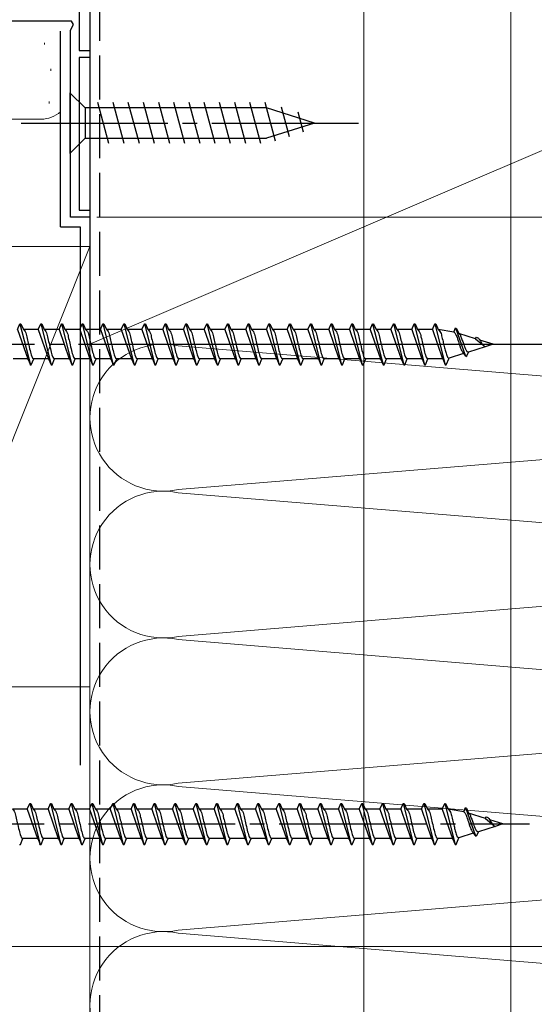
# Model space of a CAD drawing. Extents: x 0 to 1050, y 0 to 1575.
# Drawn here: x 311 to 363, y 640 to 740 of the extents above; entities that cross this region are included whole.
import ezdxf

# ---------------------------------------------------------------- set-up
doc = ezdxf.new("R2010")
doc.units = 0
doc.linetypes.add('YCENTER_1', pattern=[13, 10, -1, 1, -1])
doc.linetypes.add('YHIDDEN_1', pattern=[4, 3, -1])
for name, color, linetype, lineweight in [('YKK_11', 7, 'CONTINUOUS', 30), ('YKK_13', 4, 'CONTINUOUS', 30), ('YKK_D', 6, 'CONTINUOUS', 13), ('YSS_K', 3, 'CONTINUOUS', 13), ('YSS_KE', 3, 'CONTINUOUS', 30)]:
    doc.layers.add(name, color=color, linetype=linetype, lineweight=lineweight)

msp = doc.modelspace()

# ---------------------------------------------------------------- linework, layer by layer
at = {"layer": 'YKK_11', "linetype": 'ByBlock', "lineweight": -2, "ltscale": 0.5}
for p, q in [((316.75, 755.44), (316.75, 737)), ((315.97, 740), (274.65, 740)), ((315.85, 739.1), (316.17, 739.66)), ((316.17, 739.66), (315.97, 740)), ((315.85, 720), (315.85, 739.1)), ((316.75, 737), (317.85, 737)), ((317.85, 736.3), (316.75, 736.3)), ((316.75, 736.3), (316.75, 720.7)), ((317.85, 737), (317.85, 736.3)), ((316.75, 720.7), (317.85, 720.7)), ((317.85, 720.7), (317.85, 720)), ((317.85, 720), (315.85, 720))]:
    msp.add_line(p, q, dxfattribs=at)
at = {"layer": 'YKK_13'}
for p, q in [((315.81, 732.7), (315.81, 726.5)), ((315.81, 732.7), (317.36, 731.15)), ((319.79, 727.5), (318.67, 731.7)), ((321.34, 727.5), (320.22, 731.7)), ((322.9, 727.5), (321.77, 731.7)), ((324.45, 727.5), (323.32, 731.7)), ((326, 727.5), (324.88, 731.7)), ((327.56, 727.5), (326.43, 731.7)), ((329.11, 727.5), (327.98, 731.7)), ((330.66, 727.5), (329.54, 731.7)), ((332.21, 727.5), (331.09, 731.7)), ((333.77, 727.5), (332.64, 731.7)), ((335.32, 727.5), (334.19, 731.7)), ((336.8, 727.75), (335.75, 731.7)), ((338.24, 728.21), (337.42, 731.24)), ((335.9, 731.15), (317.36, 731.15)), ((317.36, 731.15), (317.36, 728.05)), ((340.81, 729.6), (335.9, 731.15)), ((339.67, 728.66), (339.12, 730.71)), ((340.81, 729.6), (335.9, 728.05)), ((315.81, 726.5), (317.36, 728.05)), ((317.36, 728.05), (335.9, 728.05)), ((310.45, 708.5), (310.7, 709.1)), ((310.45, 708.5), (311.49, 705.5)), ((310.7, 709.1), (310.8, 709.1)), ((310.7, 709.1), (311.76, 704.9)), ((310.8, 709.1), (311.05, 708.5)), ((311.05, 708.5), (311.08, 708.49)), ((312.57, 708.5), (311.05, 708.5)), ((312.57, 708.5), (312.82, 709.1)), ((312.57, 708.5), (313.61, 705.5)), ((312.82, 709.1), (312.92, 709.1)), ((312.82, 709.1), (313.88, 704.9)), ((312.92, 709.1), (313.17, 708.5)), ((313.17, 708.5), (313.2, 708.49)), ((314.69, 708.5), (313.17, 708.5)), ((314.69, 708.5), (314.94, 709.1)), ((314.69, 708.5), (315.73, 705.5)), ((314.94, 709.1), (315.04, 709.1)), ((314.94, 709.1), (316, 704.9)), ((315.04, 709.1), (315.29, 708.5)), ((316.81, 708.5), (315.29, 708.5)), ((315.29, 708.5), (315.32, 708.49)), ((316.81, 708.5), (317.06, 709.1)), ((316.81, 708.5), (317.85, 705.5)), ((317.06, 709.1), (317.16, 709.1)), ((317.06, 709.1), (318.12, 704.9)), ((317.16, 709.1), (317.41, 708.5)), ((317.41, 708.5), (317.44, 708.49)), ((318.93, 708.5), (317.41, 708.5)), ((318.93, 708.5), (319.18, 709.1)), ((318.93, 708.5), (319.97, 705.5)), ((319.18, 709.1), (319.28, 709.1)), ((319.18, 709.1), (320.24, 704.9)), ((319.28, 709.1), (319.53, 708.5)), ((321.05, 708.5), (319.53, 708.5)), ((319.53, 708.5), (319.56, 708.49)), ((321.05, 708.5), (321.3, 709.1)), ((321.05, 708.5), (322.09, 705.5)), ((321.3, 709.1), (321.4, 709.1)), ((321.3, 709.1), (322.36, 704.9)), ((321.4, 709.1), (321.65, 708.5)), ((321.65, 708.5), (321.68, 708.49)), ((323.17, 708.5), (321.65, 708.5)), ((323.17, 708.5), (323.42, 709.1)), ((323.17, 708.5), (324.21, 705.5)), ((323.42, 709.1), (323.52, 709.1)), ((323.42, 709.1), (324.48, 704.9)), ((323.52, 709.1), (323.77, 708.5)), ((325.29, 708.5), (323.77, 708.5)), ((323.77, 708.5), (323.8, 708.49)), ((325.29, 708.5), (325.54, 709.1)), ((325.29, 708.5), (326.33, 705.5)), ((325.54, 709.1), (325.64, 709.1)), ((325.54, 709.1), (326.6, 704.9)), ((325.64, 709.1), (325.89, 708.5)), ((325.89, 708.5), (325.92, 708.49)), ((327.41, 708.5), (325.89, 708.5)), ((327.41, 708.5), (327.66, 709.1)), ((327.41, 708.5), (328.45, 705.5)), ((327.66, 709.1), (327.76, 709.1)), ((327.66, 709.1), (328.72, 704.9)), ((327.76, 709.1), (328.01, 708.5)), ((329.53, 708.5), (328.01, 708.5)), ((328.01, 708.5), (328.04, 708.49)), ((329.53, 708.5), (329.78, 709.1)), ((329.53, 708.5), (330.57, 705.5)), ((329.78, 709.1), (329.88, 709.1)), ((329.78, 709.1), (330.84, 704.9)), ((329.88, 709.1), (330.13, 708.5)), ((330.13, 708.5), (330.16, 708.49)), ((331.65, 708.5), (330.13, 708.5)), ((331.65, 708.5), (331.9, 709.1)), ((331.65, 708.5), (332.69, 705.5)), ((331.9, 709.1), (332, 709.1)), ((331.9, 709.1), (332.96, 704.9)), ((332, 709.1), (332.25, 708.5)), ((332.25, 708.5), (332.28, 708.49)), ((333.77, 708.5), (332.25, 708.5)), ((333.77, 708.5), (334.02, 709.1)), ((333.77, 708.5), (334.81, 705.5)), ((334.02, 709.1), (334.12, 709.1)), ((334.02, 709.1), (335.08, 704.9)), ((334.12, 709.1), (334.37, 708.5)), ((335.89, 708.5), (334.37, 708.5)), ((334.37, 708.5), (334.4, 708.49)), ((335.89, 708.5), (336.14, 709.1)), ((335.89, 708.5), (336.93, 705.5)), ((336.14, 709.1), (336.24, 709.1)), ((336.14, 709.1), (337.2, 704.9)), ((336.24, 709.1), (336.49, 708.5)), ((338.01, 708.5), (336.49, 708.5)), ((336.49, 708.5), (336.52, 708.49)), ((338.01, 708.5), (338.26, 709.1)), ((338.01, 708.5), (339.05, 705.5)), ((338.26, 709.1), (338.36, 709.1)), ((338.26, 709.1), (339.32, 704.9)), ((338.36, 709.1), (338.61, 708.5)), ((338.61, 708.5), (338.64, 708.49)), ((340.13, 708.5), (338.61, 708.5)), ((340.13, 708.5), (340.38, 709.1)), ((340.13, 708.5), (341.17, 705.5)), ((340.38, 709.1), (340.48, 709.1)), ((340.38, 709.1), (341.44, 704.9)), ((340.48, 709.1), (340.73, 708.5)), ((340.73, 708.5), (340.76, 708.49)), ((342.25, 708.5), (340.73, 708.5)), ((342.25, 708.5), (342.5, 709.1)), ((342.25, 708.5), (343.29, 705.5)), ((342.5, 709.1), (342.6, 709.1)), ((342.5, 709.1), (343.56, 704.9)), ((342.6, 709.1), (342.85, 708.5)), ((344.37, 708.5), (342.85, 708.5)), ((342.85, 708.5), (342.88, 708.49)), ((344.37, 708.5), (344.62, 709.1)), ((344.37, 708.5), (345.41, 705.5)), ((344.62, 709.1), (344.72, 709.1)), ((344.62, 709.1), (345.68, 704.9)), ((344.72, 709.1), (344.97, 708.5)), ((344.97, 708.5), (345, 708.49)), ((346.49, 708.5), (344.97, 708.5)), ((346.49, 708.5), (346.74, 709.1)), ((346.49, 708.5), (347.53, 705.5)), ((346.74, 709.1), (346.84, 709.1)), ((346.74, 709.1), (347.8, 704.9)), ((346.84, 709.1), (347.09, 708.5)), ((347.09, 708.5), (347.12, 708.49)), ((348.61, 708.5), (347.09, 708.5)), ((348.61, 708.5), (348.86, 709.1)), ((348.61, 708.5), (349.65, 705.5)), ((348.86, 709.1), (348.96, 709.1)), ((348.86, 709.1), (349.92, 704.9)), ((348.96, 709.1), (349.21, 708.5)), ((350.73, 708.5), (349.21, 708.5)), ((349.21, 708.5), (349.24, 708.49)), ((350.73, 708.5), (350.98, 709.1)), ((350.73, 708.5), (351.77, 705.5)), ((350.98, 709.1), (351.08, 709.1)), ((350.98, 709.1), (352.04, 704.9)), ((351.08, 709.1), (351.33, 708.5)), ((352.85, 708.5), (351.33, 708.5)), ((351.33, 708.5), (351.36, 708.49)), ((352.85, 708.5), (353.1, 709.1)), ((352.85, 708.5), (352.88, 708.49)), ((352.85, 708.5), (353.89, 705.5)), ((353.1, 709.1), (353.2, 709.1)), ((353.1, 709.1), (354.16, 704.9)), ((353.2, 709.1), (353.45, 708.5)), ((353.45, 708.5), (353.48, 708.49)), ((355.05, 708.25), (353.45, 708.5)), ((355.05, 708.25), (355.22, 708.67)), ((355.22, 708.67), (355.32, 708.63)), ((355.22, 708.67), (356.24, 705.78)), ((355.32, 708.63), (355.54, 708.09)), ((357.26, 707.55), (355.54, 708.09)), ((355.54, 708.09), (355.57, 708.08)), ((355.57, 708.08), (355.6, 708.06)), ((357.26, 707.55), (357.34, 707.74)), ((357.26, 707.55), (358.12, 706.84)), ((359.05, 707), (357.7, 707.42)), ((355.99, 706.15), (356.02, 706.05)), ((356.38, 705.83), (356.54, 706.21)), ((356.46, 706.21), (356.48, 706.21)), ((358.25, 706.75), (356.54, 706.21)), ((359.05, 707), (358.25, 706.75)), ((311.51, 705.5), (309.99, 705.5)), ((311.45, 705.52), (311.48, 705.5)), ((311.48, 705.5), (311.51, 705.5)), ((311.51, 705.5), (311.76, 704.9)), ((311.86, 704.9), (312.11, 705.5)), ((313.63, 705.5), (312.11, 705.5)), ((313.57, 705.52), (313.6, 705.5)), ((313.6, 705.5), (313.63, 705.5)), ((313.63, 705.5), (313.88, 704.9)), ((313.98, 704.9), (314.23, 705.5)), ((315.75, 705.5), (314.23, 705.5)), ((315.69, 705.52), (315.72, 705.5)), ((315.72, 705.5), (315.75, 705.5)), ((315.75, 705.5), (316, 704.9)), ((316.1, 704.9), (316.35, 705.5)), ((317.87, 705.5), (316.35, 705.5)), ((317.81, 705.52), (317.84, 705.5)), ((317.84, 705.5), (317.87, 705.5)), ((317.87, 705.5), (318.12, 704.9)), ((318.22, 704.9), (318.47, 705.5)), ((319.99, 705.5), (318.47, 705.5)), ((319.93, 705.52), (319.96, 705.5)), ((319.96, 705.5), (319.99, 705.5)), ((319.99, 705.5), (320.24, 704.9)), ((320.34, 704.9), (320.59, 705.5)), ((322.11, 705.5), (320.59, 705.5)), ((322.05, 705.52), (322.08, 705.5)), ((322.08, 705.5), (322.11, 705.5)), ((322.11, 705.5), (322.36, 704.9)), ((322.46, 704.9), (322.71, 705.5)), ((324.23, 705.5), (322.71, 705.5)), ((324.17, 705.52), (324.2, 705.5)), ((324.2, 705.5), (324.23, 705.5)), ((324.23, 705.5), (324.48, 704.9)), ((324.58, 704.9), (324.83, 705.5)), ((326.35, 705.5), (324.83, 705.5)), ((326.29, 705.52), (326.32, 705.5)), ((326.32, 705.5), (326.35, 705.5)), ((326.35, 705.5), (326.6, 704.9)), ((326.7, 704.9), (326.95, 705.5)), ((328.47, 705.5), (326.95, 705.5)), ((328.41, 705.52), (328.44, 705.5)), ((328.44, 705.5), (328.47, 705.5)), ((328.47, 705.5), (328.72, 704.9)), ((328.82, 704.9), (329.07, 705.5)), ((330.59, 705.5), (329.07, 705.5)), ((330.53, 705.52), (330.56, 705.5)), ((330.56, 705.5), (330.59, 705.5)), ((330.59, 705.5), (330.84, 704.9)), ((330.94, 704.9), (331.19, 705.5)), ((332.71, 705.5), (331.19, 705.5)), ((332.65, 705.52), (332.68, 705.5)), ((332.68, 705.5), (332.71, 705.5)), ((332.71, 705.5), (332.96, 704.9)), ((333.06, 704.9), (333.31, 705.5)), ((334.83, 705.5), (333.31, 705.5)), ((334.77, 705.52), (334.8, 705.5)), ((334.8, 705.5), (334.83, 705.5)), ((334.83, 705.5), (335.08, 704.9)), ((335.18, 704.9), (335.43, 705.5)), ((336.95, 705.5), (335.43, 705.5)), ((336.89, 705.52), (336.92, 705.5)), ((336.92, 705.5), (336.95, 705.5)), ((336.95, 705.5), (337.2, 704.9)), ((337.3, 704.9), (337.55, 705.5)), ((339.07, 705.5), (337.55, 705.5)), ((339.01, 705.52), (339.04, 705.5)), ((339.04, 705.5), (339.07, 705.5)), ((339.07, 705.5), (339.32, 704.9)), ((339.42, 704.9), (339.67, 705.5)), ((341.19, 705.5), (339.67, 705.5)), ((341.13, 705.52), (341.16, 705.5)), ((341.16, 705.5), (341.19, 705.5)), ((341.19, 705.5), (341.44, 704.9)), ((341.54, 704.9), (341.79, 705.5)), ((343.31, 705.5), (341.79, 705.5)), ((343.25, 705.52), (343.28, 705.5)), ((343.28, 705.5), (343.31, 705.5)), ((343.31, 705.5), (343.56, 704.9)), ((343.66, 704.9), (343.91, 705.5)), ((345.43, 705.5), (343.91, 705.5)), ((345.37, 705.52), (345.4, 705.5)), ((345.4, 705.5), (345.43, 705.5)), ((345.43, 705.5), (345.68, 704.9)), ((345.78, 704.9), (346.03, 705.5)), ((347.55, 705.5), (346.03, 705.5)), ((347.49, 705.52), (347.52, 705.5)), ((347.52, 705.5), (347.55, 705.5)), ((347.55, 705.5), (347.8, 704.9)), ((347.9, 704.9), (348.15, 705.5)), ((349.67, 705.5), (348.15, 705.5)), ((349.61, 705.52), (349.64, 705.5)), ((349.64, 705.5), (349.67, 705.5)), ((349.67, 705.5), (349.92, 704.9)), ((350.02, 704.9), (350.27, 705.5)), ((351.79, 705.5), (350.27, 705.5)), ((351.73, 705.52), (351.76, 705.5)), ((351.76, 705.5), (351.79, 705.5)), ((351.79, 705.5), (352.04, 704.9)), ((352.14, 704.9), (352.39, 705.5)), ((353.91, 705.5), (352.39, 705.5)), ((353.88, 705.5), (353.91, 705.5)), ((353.91, 705.5), (354.16, 704.9)), ((354.26, 704.9), (354.55, 705.59)), ((356.02, 706.05), (354.55, 705.59)), ((356.02, 706.05), (356.24, 705.78)), ((356.25, 705.77), (356.38, 705.83)), ((311.7, 704.93), (311.73, 704.91)), ((311.73, 704.91), (311.76, 704.9)), ((311.76, 704.9), (311.86, 704.9)), ((313.88, 704.9), (313.98, 704.9)), ((316, 704.9), (316.1, 704.9)), ((318.12, 704.9), (318.22, 704.9)), ((320.24, 704.9), (320.34, 704.9)), ((322.36, 704.9), (322.46, 704.9)), ((324.48, 704.9), (324.58, 704.9)), ((326.6, 704.9), (326.7, 704.9)), ((328.72, 704.9), (328.82, 704.9)), ((330.84, 704.9), (330.94, 704.9)), ((332.96, 704.9), (333.06, 704.9)), ((335.08, 704.9), (335.18, 704.9)), ((337.2, 704.9), (337.3, 704.9)), ((339.32, 704.9), (339.42, 704.9)), ((341.44, 704.9), (341.54, 704.9)), ((343.56, 704.9), (343.66, 704.9)), ((345.68, 704.9), (345.78, 704.9)), ((347.8, 704.9), (347.9, 704.9)), ((349.92, 704.9), (350.02, 704.9)), ((352.04, 704.9), (352.14, 704.9)), ((354.16, 704.9), (354.26, 704.9)), ((311.45, 659.5), (311.7, 660.1)), ((311.7, 660.1), (311.8, 660.1)), ((311.7, 660.1), (312.76, 655.9)), ((311.8, 660.1), (312.05, 659.5)), ((313.57, 659.5), (313.82, 660.1)), ((313.82, 660.1), (313.92, 660.1)), ((313.82, 660.1), (314.88, 655.9)), ((313.92, 660.1), (314.17, 659.5)), ((315.69, 659.5), (315.94, 660.1)), ((315.94, 660.1), (316.04, 660.1)), ((315.94, 660.1), (317, 655.9)), ((316.04, 660.1), (316.29, 659.5)), ((317.81, 659.5), (318.06, 660.1)), ((318.06, 660.1), (318.16, 660.1)), ((318.06, 660.1), (319.12, 655.9)), ((318.16, 660.1), (318.41, 659.5)), ((319.93, 659.5), (320.18, 660.1)), ((320.18, 660.1), (320.28, 660.1)), ((320.18, 660.1), (321.24, 655.9)), ((320.28, 660.1), (320.53, 659.5)), ((322.05, 659.5), (322.3, 660.1)), ((322.3, 660.1), (322.4, 660.1)), ((322.3, 660.1), (323.36, 655.9)), ((322.4, 660.1), (322.65, 659.5)), ((324.17, 659.5), (324.42, 660.1)), ((324.42, 660.1), (324.52, 660.1)), ((324.42, 660.1), (325.48, 655.9)), ((324.52, 660.1), (324.77, 659.5)), ((326.29, 659.5), (326.54, 660.1)), ((326.54, 660.1), (326.64, 660.1)), ((326.54, 660.1), (327.6, 655.9)), ((326.64, 660.1), (326.89, 659.5)), ((328.41, 659.5), (328.66, 660.1)), ((328.66, 660.1), (328.76, 660.1)), ((328.66, 660.1), (329.72, 655.9)), ((328.76, 660.1), (329.01, 659.5)), ((330.53, 659.5), (330.78, 660.1)), ((330.78, 660.1), (330.88, 660.1)), ((330.78, 660.1), (331.84, 655.9)), ((330.88, 660.1), (331.13, 659.5)), ((332.65, 659.5), (332.9, 660.1)), ((332.9, 660.1), (333, 660.1)), ((332.9, 660.1), (333.96, 655.9)), ((333, 660.1), (333.25, 659.5)), ((334.77, 659.5), (335.02, 660.1)), ((335.02, 660.1), (335.12, 660.1)), ((335.02, 660.1), (336.08, 655.9)), ((335.12, 660.1), (335.37, 659.5)), ((336.89, 659.5), (337.14, 660.1)), ((337.14, 660.1), (337.24, 660.1)), ((337.14, 660.1), (338.2, 655.9)), ((337.24, 660.1), (337.49, 659.5)), ((339.01, 659.5), (339.26, 660.1)), ((339.26, 660.1), (339.36, 660.1)), ((339.26, 660.1), (340.32, 655.9)), ((339.36, 660.1), (339.61, 659.5)), ((341.13, 659.5), (341.38, 660.1)), ((341.38, 660.1), (341.48, 660.1)), ((341.38, 660.1), (342.44, 655.9)), ((341.48, 660.1), (341.73, 659.5)), ((343.25, 659.5), (343.5, 660.1)), ((343.5, 660.1), (343.6, 660.1)), ((343.5, 660.1), (344.56, 655.9)), ((343.6, 660.1), (343.85, 659.5)), ((345.37, 659.5), (345.62, 660.1)), ((345.62, 660.1), (345.72, 660.1)), ((345.62, 660.1), (346.68, 655.9)), ((345.72, 660.1), (345.97, 659.5)), ((347.49, 659.5), (347.74, 660.1)), ((347.74, 660.1), (347.84, 660.1)), ((347.74, 660.1), (348.8, 655.9)), ((347.84, 660.1), (348.09, 659.5)), ((349.61, 659.5), (349.86, 660.1)), ((349.86, 660.1), (349.96, 660.1)), ((349.86, 660.1), (350.92, 655.9)), ((349.96, 660.1), (350.21, 659.5)), ((351.73, 659.5), (351.98, 660.1)), ((351.98, 660.1), (352.08, 660.1)), ((351.98, 660.1), (353.04, 655.9)), ((352.08, 660.1), (352.33, 659.5)), ((353.85, 659.5), (354.1, 660.1)), ((354.1, 660.1), (354.2, 660.1)), ((354.1, 660.1), (355.16, 655.9)), ((354.2, 660.1), (354.45, 659.5)), ((311.45, 659.5), (309.93, 659.5)), ((311.45, 659.5), (312.49, 656.5)), ((312.05, 659.5), (312.08, 659.49)), ((313.57, 659.5), (312.05, 659.5)), ((313.57, 659.5), (314.61, 656.5)), ((314.17, 659.5), (314.2, 659.49)), ((315.69, 659.5), (314.17, 659.5)), ((315.69, 659.5), (316.73, 656.5)), ((317.81, 659.5), (316.29, 659.5)), ((316.29, 659.5), (316.32, 659.49)), ((317.81, 659.5), (318.85, 656.5)), ((318.41, 659.5), (318.44, 659.49)), ((319.93, 659.5), (318.41, 659.5)), ((319.93, 659.5), (320.97, 656.5)), ((322.05, 659.5), (320.53, 659.5)), ((320.53, 659.5), (320.56, 659.49)), ((322.05, 659.5), (323.09, 656.5)), ((322.65, 659.5), (322.68, 659.49)), ((324.17, 659.5), (322.65, 659.5)), ((324.17, 659.5), (325.21, 656.5)), ((326.29, 659.5), (324.77, 659.5)), ((324.77, 659.5), (324.8, 659.49)), ((326.29, 659.5), (327.33, 656.5)), ((326.89, 659.5), (326.92, 659.49)), ((328.41, 659.5), (326.89, 659.5)), ((328.41, 659.5), (329.45, 656.5)), ((330.53, 659.5), (329.01, 659.5)), ((329.01, 659.5), (329.04, 659.49)), ((330.53, 659.5), (331.57, 656.5)), ((331.13, 659.5), (331.16, 659.49)), ((332.65, 659.5), (331.13, 659.5)), ((332.65, 659.5), (333.69, 656.5)), ((333.25, 659.5), (333.28, 659.49)), ((334.77, 659.5), (333.25, 659.5)), ((334.77, 659.5), (335.81, 656.5)), ((336.89, 659.5), (335.37, 659.5)), ((335.37, 659.5), (335.4, 659.49)), ((336.89, 659.5), (337.93, 656.5)), ((339.01, 659.5), (337.49, 659.5)), ((337.49, 659.5), (337.52, 659.49)), ((339.01, 659.5), (340.05, 656.5)), ((339.61, 659.5), (339.64, 659.49)), ((341.13, 659.5), (339.61, 659.5)), ((341.13, 659.5), (342.17, 656.5)), ((341.73, 659.5), (341.76, 659.49)), ((343.25, 659.5), (341.73, 659.5)), ((343.25, 659.5), (344.29, 656.5)), ((345.37, 659.5), (343.85, 659.5)), ((343.85, 659.5), (343.88, 659.49)), ((345.37, 659.5), (346.41, 656.5)), ((345.97, 659.5), (346, 659.49)), ((347.49, 659.5), (345.97, 659.5)), ((347.49, 659.5), (348.53, 656.5)), ((348.09, 659.5), (348.12, 659.49)), ((349.61, 659.5), (348.09, 659.5)), ((349.61, 659.5), (350.65, 656.5)), ((351.73, 659.5), (350.21, 659.5)), ((350.21, 659.5), (350.24, 659.49)), ((351.73, 659.5), (352.77, 656.5)), ((353.85, 659.5), (352.33, 659.5)), ((352.33, 659.5), (352.36, 659.49)), ((353.85, 659.5), (353.88, 659.49)), ((353.85, 659.5), (354.89, 656.5)), ((354.45, 659.5), (354.48, 659.49)), ((356.05, 659.25), (354.45, 659.5)), ((356.05, 659.25), (356.22, 659.67)), ((356.22, 659.67), (356.32, 659.63)), ((356.22, 659.67), (357.25, 656.78)), ((356.32, 659.63), (356.54, 659.09)), ((358.26, 658.56), (356.54, 659.09)), ((356.54, 659.09), (356.57, 659.08)), ((356.57, 659.08), (356.6, 659.06)), ((358.26, 658.56), (358.34, 658.75)), ((358.26, 658.56), (359.12, 657.84)), ((360.05, 658), (358.71, 658.42)), ((360.05, 658), (359.25, 657.75)), ((357.02, 657.05), (355.55, 656.59)), ((356.99, 657.15), (357.02, 657.05)), ((357.02, 657.05), (357.25, 656.78)), ((357.25, 656.77), (357.38, 656.83)), ((357.38, 656.83), (357.54, 657.21)), ((357.46, 657.22), (357.49, 657.21)), ((359.25, 657.75), (357.54, 657.21)), ((310.64, 655.9), (310.74, 655.9)), ((310.74, 655.9), (310.99, 656.5)), ((312.51, 656.5), (310.99, 656.5)), ((312.45, 656.52), (312.48, 656.5)), ((312.48, 656.5), (312.51, 656.5)), ((312.51, 656.5), (312.76, 655.9)), ((312.7, 655.93), (312.73, 655.91)), ((312.73, 655.91), (312.76, 655.9)), ((312.76, 655.9), (312.86, 655.9)), ((312.86, 655.9), (313.11, 656.5)), ((314.63, 656.5), (313.11, 656.5)), ((314.57, 656.52), (314.6, 656.5)), ((314.6, 656.5), (314.63, 656.5)), ((314.63, 656.5), (314.88, 655.9)), ((314.88, 655.9), (314.98, 655.9)), ((314.98, 655.9), (315.23, 656.5)), ((316.75, 656.5), (315.23, 656.5)), ((316.69, 656.52), (316.72, 656.5)), ((316.72, 656.5), (316.75, 656.5)), ((316.75, 656.5), (317, 655.9)), ((317, 655.9), (317.1, 655.9)), ((317.1, 655.9), (317.35, 656.5)), ((318.87, 656.5), (317.35, 656.5)), ((318.81, 656.52), (318.84, 656.5)), ((318.84, 656.5), (318.87, 656.5)), ((318.87, 656.5), (319.12, 655.9)), ((319.12, 655.9), (319.22, 655.9)), ((319.22, 655.9), (319.47, 656.5)), ((320.99, 656.5), (319.47, 656.5)), ((320.93, 656.52), (320.96, 656.5)), ((320.96, 656.5), (320.99, 656.5)), ((320.99, 656.5), (321.24, 655.9)), ((321.24, 655.9), (321.34, 655.9)), ((321.34, 655.9), (321.59, 656.5)), ((323.11, 656.5), (321.59, 656.5)), ((323.05, 656.52), (323.08, 656.5)), ((323.08, 656.5), (323.11, 656.5)), ((323.11, 656.5), (323.36, 655.9)), ((323.36, 655.9), (323.46, 655.9)), ((323.46, 655.9), (323.71, 656.5)), ((325.23, 656.5), (323.71, 656.5)), ((325.17, 656.52), (325.2, 656.5)), ((325.2, 656.5), (325.23, 656.5)), ((325.23, 656.5), (325.48, 655.9)), ((325.48, 655.9), (325.58, 655.9)), ((325.58, 655.9), (325.83, 656.5)), ((327.35, 656.5), (325.83, 656.5)), ((327.29, 656.52), (327.32, 656.5)), ((327.32, 656.5), (327.35, 656.5)), ((327.35, 656.5), (327.6, 655.9)), ((327.6, 655.9), (327.7, 655.9)), ((327.7, 655.9), (327.95, 656.5)), ((329.47, 656.5), (327.95, 656.5)), ((329.41, 656.52), (329.44, 656.5)), ((329.44, 656.5), (329.47, 656.5)), ((329.47, 656.5), (329.72, 655.9)), ((329.72, 655.9), (329.82, 655.9)), ((329.82, 655.9), (330.07, 656.5)), ((331.59, 656.5), (330.07, 656.5)), ((331.53, 656.52), (331.56, 656.5)), ((331.56, 656.5), (331.59, 656.5)), ((331.59, 656.5), (331.84, 655.9)), ((331.84, 655.9), (331.94, 655.9)), ((331.94, 655.9), (332.19, 656.5)), ((333.71, 656.5), (332.19, 656.5)), ((333.65, 656.52), (333.68, 656.5)), ((333.68, 656.5), (333.71, 656.5)), ((333.71, 656.5), (333.96, 655.9)), ((333.96, 655.9), (334.06, 655.9)), ((334.06, 655.9), (334.31, 656.5)), ((335.83, 656.5), (334.31, 656.5)), ((335.77, 656.52), (335.8, 656.5)), ((335.8, 656.5), (335.83, 656.5)), ((335.83, 656.5), (336.08, 655.9)), ((336.08, 655.9), (336.18, 655.9)), ((336.18, 655.9), (336.43, 656.5)), ((337.95, 656.5), (336.43, 656.5)), ((337.89, 656.52), (337.92, 656.5)), ((337.92, 656.5), (337.95, 656.5)), ((337.95, 656.5), (338.2, 655.9)), ((338.2, 655.9), (338.3, 655.9)), ((338.3, 655.9), (338.55, 656.5)), ((340.07, 656.5), (338.55, 656.5)), ((340.01, 656.52), (340.04, 656.5)), ((340.04, 656.5), (340.07, 656.5)), ((340.07, 656.5), (340.32, 655.9)), ((340.32, 655.9), (340.42, 655.9)), ((340.42, 655.9), (340.67, 656.5)), ((342.19, 656.5), (340.67, 656.5)), ((342.13, 656.52), (342.16, 656.5)), ((342.16, 656.5), (342.19, 656.5)), ((342.19, 656.5), (342.44, 655.9)), ((342.44, 655.9), (342.54, 655.9)), ((342.54, 655.9), (342.79, 656.5)), ((344.31, 656.5), (342.79, 656.5)), ((344.25, 656.52), (344.28, 656.5)), ((344.28, 656.5), (344.31, 656.5)), ((344.31, 656.5), (344.56, 655.9)), ((344.56, 655.9), (344.66, 655.9)), ((344.66, 655.9), (344.91, 656.5)), ((346.43, 656.5), (344.91, 656.5)), ((346.37, 656.52), (346.4, 656.5)), ((346.4, 656.5), (346.43, 656.5)), ((346.43, 656.5), (346.68, 655.9)), ((346.68, 655.9), (346.78, 655.9)), ((346.78, 655.9), (347.03, 656.5)), ((348.55, 656.5), (347.03, 656.5)), ((348.49, 656.52), (348.52, 656.5)), ((348.52, 656.5), (348.55, 656.5)), ((348.55, 656.5), (348.8, 655.9)), ((348.8, 655.9), (348.9, 655.9)), ((348.9, 655.9), (349.15, 656.5)), ((350.67, 656.5), (349.15, 656.5)), ((350.61, 656.52), (350.64, 656.5)), ((350.64, 656.5), (350.67, 656.5)), ((350.67, 656.5), (350.92, 655.9)), ((350.92, 655.9), (351.02, 655.9)), ((351.02, 655.9), (351.27, 656.5)), ((352.79, 656.5), (351.27, 656.5)), ((352.73, 656.52), (352.76, 656.5)), ((352.76, 656.5), (352.79, 656.5)), ((352.79, 656.5), (353.04, 655.9)), ((353.04, 655.9), (353.14, 655.9)), ((353.14, 655.9), (353.39, 656.5)), ((354.91, 656.5), (353.39, 656.5)), ((354.88, 656.5), (354.91, 656.5)), ((354.91, 656.5), (355.16, 655.9)), ((355.16, 655.9), (355.26, 655.9)), ((355.26, 655.9), (355.55, 656.59))]:
    msp.add_line(p, q, dxfattribs=at)
at = {"layer": 'YKK_13', "linetype": 'YCENTER_1', "ltscale": 1.5}
for p, q in [((310.81, 729.6), (345.81, 729.6)), ((277.69, 707), (361.76, 707)), ((278.69, 658), (362.76, 658))]:
    msp.add_line(p, q, dxfattribs=at)
at = {"layer": 'YKK_13'}
for points in [[(311.07, 708.5), (311.23, 708.3), (311.4, 707.75), (311.55, 707.13), (311.73, 706.36), (311.9, 705.77), (311.99, 705.59), (312.11, 705.5)], [(313.19, 708.5), (313.35, 708.3), (313.52, 707.75), (313.67, 707.13), (313.85, 706.36), (314.02, 705.77), (314.11, 705.59), (314.23, 705.5)], [(315.31, 708.5), (315.47, 708.3), (315.64, 707.75), (315.79, 707.13), (315.97, 706.36), (316.14, 705.77), (316.23, 705.59), (316.35, 705.5)], [(317.43, 708.5), (317.59, 708.3), (317.76, 707.75), (317.91, 707.13), (318.09, 706.36), (318.26, 705.77), (318.35, 705.59), (318.47, 705.5)], [(319.55, 708.5), (319.71, 708.3), (319.88, 707.75), (320.03, 707.13), (320.21, 706.36), (320.38, 705.77), (320.47, 705.59), (320.59, 705.5)], [(321.67, 708.5), (321.83, 708.3), (322, 707.75), (322.15, 707.13), (322.33, 706.36), (322.5, 705.77), (322.59, 705.59), (322.71, 705.5)], [(323.79, 708.5), (323.95, 708.3), (324.12, 707.75), (324.27, 707.13), (324.45, 706.36), (324.62, 705.77), (324.71, 705.59), (324.83, 705.5)], [(325.91, 708.5), (326.07, 708.3), (326.24, 707.75), (326.39, 707.13), (326.57, 706.36), (326.74, 705.77), (326.83, 705.59), (326.95, 705.5)], [(328.03, 708.5), (328.19, 708.3), (328.36, 707.75), (328.51, 707.13), (328.69, 706.36), (328.86, 705.77), (328.95, 705.59), (329.07, 705.5)], [(330.15, 708.5), (330.31, 708.3), (330.48, 707.75), (330.63, 707.13), (330.81, 706.36), (330.98, 705.77), (331.07, 705.59), (331.19, 705.5)], [(332.27, 708.5), (332.43, 708.3), (332.6, 707.75), (332.75, 707.13), (332.93, 706.36), (333.1, 705.77), (333.19, 705.59), (333.31, 705.5)], [(334.39, 708.5), (334.55, 708.3), (334.72, 707.75), (334.87, 707.13), (335.05, 706.36), (335.22, 705.77), (335.31, 705.59), (335.43, 705.5)], [(336.51, 708.5), (336.67, 708.3), (336.84, 707.75), (336.99, 707.13), (337.17, 706.36), (337.34, 705.77), (337.43, 705.59), (337.55, 705.5)], [(338.63, 708.5), (338.79, 708.3), (338.96, 707.75), (339.11, 707.13), (339.29, 706.36), (339.46, 705.77), (339.55, 705.59), (339.67, 705.5)], [(340.75, 708.5), (340.91, 708.3), (341.08, 707.75), (341.23, 707.13), (341.41, 706.36), (341.58, 705.77), (341.67, 705.59), (341.79, 705.5)], [(342.87, 708.5), (343.03, 708.3), (343.2, 707.75), (343.35, 707.13), (343.53, 706.36), (343.7, 705.77), (343.79, 705.59), (343.91, 705.5)], [(344.99, 708.5), (345.15, 708.3), (345.32, 707.75), (345.47, 707.13), (345.65, 706.36), (345.82, 705.77), (345.91, 705.59), (346.03, 705.5)], [(347.11, 708.5), (347.27, 708.3), (347.44, 707.75), (347.59, 707.13), (347.77, 706.36), (347.94, 705.77), (348.03, 705.59), (348.15, 705.5)], [(349.23, 708.5), (349.39, 708.3), (349.56, 707.75), (349.71, 707.13), (349.89, 706.36), (350.06, 705.77), (350.15, 705.59), (350.27, 705.5)], [(351.35, 708.5), (351.51, 708.3), (351.68, 707.75), (351.83, 707.13), (352.01, 706.36), (352.18, 705.77), (352.27, 705.59), (352.39, 705.5)], [(353.48, 708.48), (353.62, 708.32), (353.79, 707.86), (353.93, 707.3), (354.06, 706.77), (354.18, 706.3), (354.31, 705.86), (354.39, 705.69), (354.47, 705.61), (354.54, 705.59)], [(355.05, 708.24), (355.13, 708.17), (355.28, 707.91), (355.45, 707.45), (355.56, 707.12), (355.67, 706.75), (355.79, 706.47), (355.88, 706.29), (355.97, 706.17), (355.99, 706.15)], [(355.57, 708.08), (355.66, 707.99), (355.78, 707.7), (355.94, 707.3), (356.08, 706.86), (356.22, 706.52), (356.37, 706.28), (356.45, 706.22), (356.5, 706.2), (356.54, 706.21)], [(357.35, 707.74), (357.49, 707.67), (357.6, 707.56), (357.75, 707.35), (357.88, 707.12), (358.04, 706.92), (358.15, 706.81), (358.25, 706.75)], [(309.95, 659.5), (310.11, 659.3), (310.28, 658.75), (310.43, 658.13), (310.61, 657.36), (310.78, 656.77), (310.87, 656.59), (310.99, 656.5)], [(312.07, 659.5), (312.23, 659.3), (312.4, 658.75), (312.55, 658.13), (312.73, 657.36), (312.9, 656.77), (312.99, 656.59), (313.11, 656.5)], [(314.19, 659.5), (314.35, 659.3), (314.52, 658.75), (314.67, 658.13), (314.85, 657.36), (315.02, 656.77), (315.11, 656.59), (315.23, 656.5)], [(316.31, 659.5), (316.47, 659.3), (316.64, 658.75), (316.79, 658.13), (316.97, 657.36), (317.14, 656.77), (317.23, 656.59), (317.35, 656.5)], [(318.43, 659.5), (318.59, 659.3), (318.76, 658.75), (318.91, 658.13), (319.09, 657.36), (319.26, 656.77), (319.35, 656.59), (319.47, 656.5)], [(320.55, 659.5), (320.71, 659.3), (320.88, 658.75), (321.03, 658.13), (321.21, 657.36), (321.38, 656.77), (321.47, 656.59), (321.59, 656.5)], [(322.67, 659.5), (322.83, 659.3), (323, 658.75), (323.15, 658.13), (323.33, 657.36), (323.5, 656.77), (323.59, 656.59), (323.71, 656.5)], [(324.79, 659.5), (324.95, 659.3), (325.12, 658.75), (325.27, 658.13), (325.45, 657.36), (325.62, 656.77), (325.71, 656.59), (325.83, 656.5)], [(326.91, 659.5), (327.07, 659.3), (327.24, 658.75), (327.39, 658.13), (327.57, 657.36), (327.74, 656.77), (327.83, 656.59), (327.95, 656.5)], [(329.03, 659.5), (329.19, 659.3), (329.36, 658.75), (329.51, 658.13), (329.69, 657.36), (329.86, 656.77), (329.95, 656.59), (330.07, 656.5)], [(331.15, 659.5), (331.31, 659.3), (331.48, 658.75), (331.63, 658.13), (331.81, 657.36), (331.98, 656.77), (332.07, 656.59), (332.19, 656.5)], [(333.27, 659.5), (333.43, 659.3), (333.6, 658.75), (333.75, 658.13), (333.93, 657.36), (334.1, 656.77), (334.19, 656.59), (334.31, 656.5)], [(335.39, 659.5), (335.55, 659.3), (335.72, 658.75), (335.87, 658.13), (336.05, 657.36), (336.22, 656.77), (336.31, 656.59), (336.43, 656.5)], [(337.51, 659.5), (337.67, 659.3), (337.84, 658.75), (337.99, 658.13), (338.17, 657.36), (338.34, 656.77), (338.43, 656.59), (338.55, 656.5)], [(339.63, 659.5), (339.79, 659.3), (339.96, 658.75), (340.11, 658.13), (340.29, 657.36), (340.46, 656.77), (340.55, 656.59), (340.67, 656.5)], [(341.75, 659.5), (341.91, 659.3), (342.08, 658.75), (342.23, 658.13), (342.41, 657.36), (342.58, 656.77), (342.67, 656.59), (342.79, 656.5)], [(343.87, 659.5), (344.03, 659.3), (344.2, 658.75), (344.35, 658.13), (344.53, 657.36), (344.7, 656.77), (344.79, 656.59), (344.91, 656.5)], [(345.99, 659.5), (346.15, 659.3), (346.32, 658.75), (346.47, 658.13), (346.65, 657.36), (346.82, 656.77), (346.91, 656.59), (347.03, 656.5)], [(348.11, 659.5), (348.27, 659.3), (348.44, 658.75), (348.59, 658.13), (348.77, 657.36), (348.94, 656.77), (349.03, 656.59), (349.15, 656.5)], [(350.23, 659.5), (350.39, 659.3), (350.56, 658.75), (350.71, 658.13), (350.89, 657.36), (351.06, 656.77), (351.15, 656.59), (351.27, 656.5)], [(352.35, 659.5), (352.51, 659.3), (352.68, 658.75), (352.83, 658.13), (353.01, 657.36), (353.18, 656.77), (353.27, 656.59), (353.39, 656.5)], [(354.48, 659.49), (354.62, 659.32), (354.79, 658.86), (354.93, 658.3), (355.06, 657.78), (355.18, 657.3), (355.31, 656.86), (355.39, 656.69), (355.48, 656.61), (355.55, 656.59)], [(356.05, 659.24), (356.13, 659.17), (356.29, 658.91), (356.45, 658.45), (356.56, 658.12), (356.68, 657.75), (356.79, 657.48), (356.88, 657.29), (356.97, 657.17), (356.99, 657.15)], [(356.57, 659.09), (356.66, 658.99), (356.78, 658.7), (356.94, 658.3), (357.09, 657.86), (357.22, 657.53), (357.37, 657.28), (357.45, 657.22), (357.51, 657.2), (357.54, 657.21)], [(358.35, 658.74), (358.5, 658.67), (358.6, 658.56), (358.75, 658.35), (358.88, 658.12), (359.04, 657.92), (359.15, 657.81), (359.25, 657.75)]]:
    msp.add_spline(points, degree=3, dxfattribs=at)
at = {"layer": 'YKK_D', "ltscale": 1.5}
for p, q in [((360.85, 788.8), (360.85, 604.5)), ((345.85, 771.28), (345.85, 604.5)), ((345.85, 771.28), (345.85, 604.5)), ((317.85, 731.76), (317.85, 604.5)), ((317.85, 719.35), (317.85, 604.5)), ((318.55, 720), (469.85, 720)), ((360.05, 707), (489.85, 707)), ((360.85, 707), (489.85, 707)), ((283.35, 645.5), (509.85, 645.5)), ((283.35, 645.5), (489.85, 645.5))]:
    msp.add_line(p, q, dxfattribs=at)
at = {"layer": 'YSS_K'}
for p, q in [((317.85, 707), (422.85, 752)), ((313.2, 737.81), (313.2, 737.61)), ((313.87, 735.14), (313.87, 734.94)), ((313.7, 731.8), (313.7, 731.6)), ((312.85, 730), (300.85, 730)), ((317.85, 717), (299.85, 717)), ((299.85, 672), (317.85, 717)), ((317.85, 717), (317.85, 672)), ((317.85, 707), (317.85, 552)), ((326.88, 706.84), (413.82, 699.66)), ((326.88, 692.16), (413.82, 699.34)), ((413.82, 684.66), (326.88, 691.84)), ((326.88, 677.16), (413.82, 684.34)), ((326.88, 676.84), (413.82, 669.66)), ((299.85, 672), (317.85, 672)), ((413.82, 669.34), (326.88, 662.16)), ((326.88, 661.84), (413.82, 654.66)), ((413.82, 654.34), (326.88, 647.16)), ((326.88, 646.84), (413.82, 639.66))]:
    msp.add_line(p, q, dxfattribs=at)
for centre, radius, start, end in [((312.85, 733), 3, 270, 311.8368), ((325.35, 699.5), 7.5, 78.2165, 281.7835), ((325.35, 684.5), 7.5, 78.2165, 281.7835), ((325.35, 669.5), 7.5, 78.2165, 281.7835), ((325.35, 654.5), 7.5, 78.2165, 281.7835), ((325.35, 639.5), 7.5, 78.2165, 281.7835)]:
    msp.add_arc(centre, radius, start, end, dxfattribs=at)
at = {"layer": 'YSS_KE'}
for p, q in [((317.85, 752), (317.85, 707)), ((314.85, 719), (314.85, 739)), ((314.85, 719), (316.85, 719)), ((316.85, 719), (316.85, 664)), ((317.85, 707), (422.85, 707))]:
    msp.add_line(p, q, dxfattribs=at)
at = {"layer": 'YSS_KE', "linetype": 'YHIDDEN_1', "ltscale": 1.5}
msp.add_line((318.85, 552), (318.85, 751), dxfattribs=at)

doc.saveas('drawing.dxf')
